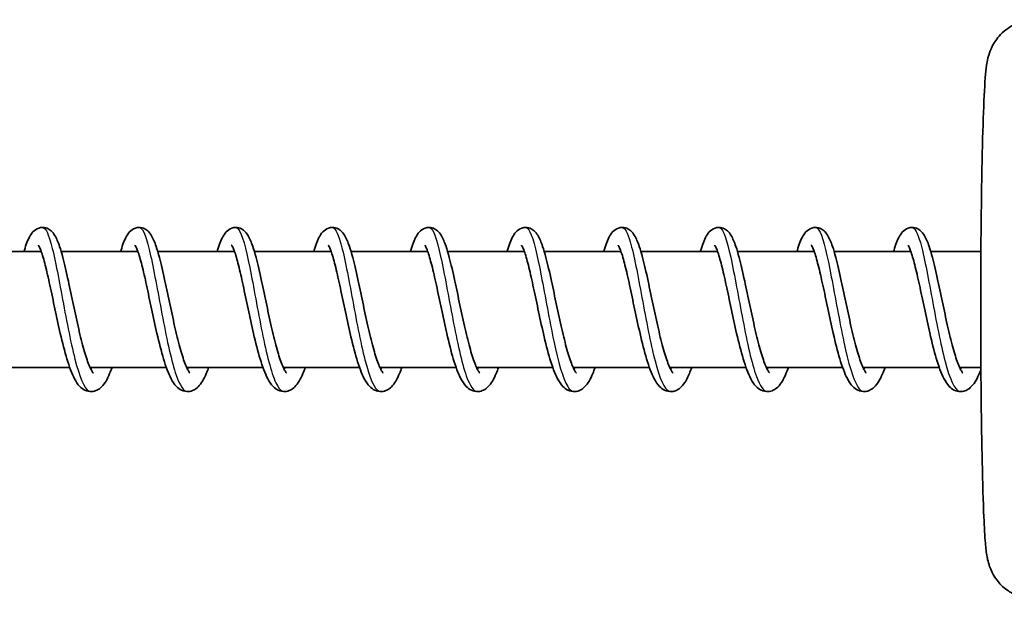
# Model space of a CAD drawing. Units: millimetres. Extents: x -12304 to 12514, y -1852 to 2149.
# Drawn here: x -8944 to -8842, y 118 to 178 of the extents above; entities that cross this region are included whole.
import ezdxf

# ---------------------------------------------------------------- set-up
doc = ezdxf.new("R2010")
doc.units = ezdxf.units.MM
doc.layers.add('Widoczne (ISO)', color=7, linetype='Continuous', lineweight=35)
doc.layers.add('Widoczne wąskie (ISO)', color=7, linetype='Continuous', lineweight=25)

msp = doc.modelspace()

# ---------------------------------------------------------------- linework, layer by layer
at = {"layer": 'Widoczne (ISO)'}
for p, q in [((-8941.37, 154.5), (-8949.31, 154.5)), ((-8931.37, 154.5), (-8939.31, 154.5)), ((-8921.38, 154.5), (-8929.32, 154.5)), ((-8911.38, 154.5), (-8919.32, 154.5)), ((-8901.38, 154.5), (-8909.32, 154.5)), ((-8891.39, 154.5), (-8899.33, 154.5)), ((-8881.39, 154.5), (-8889.33, 154.5)), ((-8871.39, 154.5), (-8879.33, 154.5)), ((-8861.4, 154.5), (-8869.34, 154.5)), ((-8851.4, 154.5), (-8859.34, 154.5)), ((-8844.16, 154.5), (-8849.35, 154.5)), ((-8938.43, 142.5), (-8946.32, 142.5)), ((-8928.43, 142.5), (-8936.32, 142.5)), ((-8918.44, 142.5), (-8926.33, 142.5)), ((-8908.44, 142.5), (-8916.33, 142.5)), ((-8898.45, 142.5), (-8906.33, 142.5)), ((-8888.45, 142.5), (-8896.34, 142.5)), ((-8878.45, 142.5), (-8886.34, 142.5)), ((-8868.46, 142.5), (-8876.34, 142.5)), ((-8858.46, 142.5), (-8866.35, 142.5)), ((-8848.46, 142.5), (-8856.35, 142.5)), ((-8844.16, 142.5), (-8846.36, 142.5))]:
    msp.add_line(p, q, dxfattribs=at)
for points, knots in [([(-8838.49, 118.5), (-8839.03, 118.5), (-8839.57, 118.59), (-8840.55, 118.91), (-8840.97, 119.14), (-8841.75, 119.66), (-8842.05, 119.96), (-8842.58, 120.57), (-8842.75, 120.85), (-8843.04, 121.37), (-8843.13, 121.58), (-8843.29, 121.98), (-8843.34, 122.15), (-8843.44, 122.54), (-8843.48, 122.71), (-8843.61, 123.41), (-8843.64, 123.8), (-8843.75, 125.04), (-8843.8, 125.94), (-8843.91, 128.58), (-8843.97, 130.53), (-8844.07, 134.92), (-8844.11, 137.33), (-8844.16, 142.43), (-8844.17, 145.12), (-8844.18, 150.52), (-8844.17, 153.22), (-8844.12, 158.39), (-8844.09, 160.85), (-8844, 165.29), (-8843.95, 167.26), (-8843.83, 170.58), (-8843.76, 171.88), (-8843.63, 173.31), (-8843.59, 173.66), (-8843.46, 174.38), (-8843.43, 174.62), (-8843.14, 175.4), (-8843.04, 175.68), (-8842.58, 176.42), (-8842.31, 176.82), (-8841.35, 177.64), (-8840.78, 178.02), (-8839.56, 178.41), (-8839.03, 178.5), (-8838.49, 178.5)], [2.096855, 2.096855, 2.096855, 2.096855, 2.105715, 2.105715, 2.115474, 2.115474, 2.128118, 2.128118, 2.14573, 2.14573, 2.167525, 2.167525, 2.195567, 2.195567, 2.244849, 2.244849, 2.411808, 2.411808, 2.651513, 2.651513, 2.993131, 2.993131, 3.318277, 3.318277, 3.640641, 3.640641, 3.962399, 3.962399, 4.284571, 4.284571, 4.608902, 4.608902, 4.943499, 4.943499, 5.090973, 5.090973, 5.16471, 5.16471, 5.194212, 5.194212, 5.215168, 5.215168, 5.229655, 5.229655, 5.238447, 5.238447, 5.238447, 5.238447]), ([(-8943.16, 154.5), (-8943.14, 154.55), (-8943.13, 154.6), (-8942.94, 155.23), (-8942.77, 155.7), (-8942.43, 156.3), (-8942.29, 156.49), (-8941.93, 156.8), (-8941.7, 156.94), (-8941.22, 157.02), (-8940.97, 156.99), (-8940.61, 156.84), (-8940.47, 156.75), (-8940.2, 156.5), (-8940.09, 156.35), (-8939.78, 155.86), (-8939.63, 155.48), (-8939.36, 154.69), (-8939.25, 154.31), (-8938.95, 153.18), (-8938.76, 152.34), (-8938.39, 150.65), (-8938.21, 149.79), (-8937.86, 148.11), (-8937.68, 147.27), (-8937.32, 145.73), (-8937.14, 145), (-8936.79, 143.74), (-8936.61, 143.2), (-8936.37, 142.6), (-8936.29, 142.43), (-8936.16, 142.18), (-8936.11, 142.09), (-8936.03, 141.97), (-8936, 141.94), (-8935.98, 141.93), (-8935.98, 141.93), (-8935.98, 141.93)], [680.757572, 680.757572, 680.757572, 680.757572, 680.780796, 680.780796, 681.054542, 681.054542, 681.197412, 681.197412, 681.321146, 681.321146, 681.424542, 681.424542, 681.510047, 681.510047, 681.626288, 681.626288, 681.862202, 681.862202, 682.035631, 682.035631, 682.328617, 682.328617, 682.591581, 682.591581, 682.843562, 682.843562, 683.088575, 683.088575, 683.32446, 683.32446, 683.431464, 683.431464, 683.525656, 683.525656, 683.605504, 683.605504, 683.627183, 683.627183, 683.627183, 683.627183]), ([(-8933.16, 154.5), (-8933.15, 154.55), (-8933.13, 154.6), (-8932.94, 155.23), (-8932.77, 155.7), (-8932.43, 156.3), (-8932.3, 156.49), (-8931.94, 156.8), (-8931.71, 156.94), (-8931.22, 157.02), (-8930.98, 156.99), (-8930.61, 156.84), (-8930.47, 156.75), (-8930.21, 156.5), (-8930.09, 156.35), (-8929.79, 155.86), (-8929.63, 155.48), (-8929.37, 154.69), (-8929.26, 154.31), (-8928.96, 153.18), (-8928.76, 152.34), (-8928.4, 150.65), (-8928.22, 149.79), (-8927.86, 148.11), (-8927.68, 147.27), (-8927.33, 145.73), (-8927.15, 145), (-8926.79, 143.74), (-8926.61, 143.2), (-8926.37, 142.6), (-8926.3, 142.43), (-8926.17, 142.18), (-8926.11, 142.09), (-8926.03, 141.97), (-8926, 141.94), (-8925.99, 141.93), (-8925.99, 141.93), (-8925.99, 141.93)], [685.616179, 685.616179, 685.616179, 685.616179, 685.639404, 685.639404, 685.91315, 685.91315, 686.05602, 686.05602, 686.179753, 686.179753, 686.28315, 686.28315, 686.368655, 686.368655, 686.484896, 686.484896, 686.72081, 686.72081, 686.894239, 686.894239, 687.187225, 687.187225, 687.450188, 687.450188, 687.70217, 687.70217, 687.947183, 687.947183, 688.183068, 688.183068, 688.290071, 688.290071, 688.384264, 688.384264, 688.464111, 688.464111, 688.485791, 688.485791, 688.485791, 688.485791]), ([(-8923.17, 154.5), (-8923.15, 154.55), (-8923.14, 154.6), (-8922.95, 155.23), (-8922.77, 155.7), (-8922.43, 156.3), (-8922.3, 156.49), (-8921.94, 156.8), (-8921.71, 156.94), (-8921.22, 157.02), (-8920.98, 156.99), (-8920.62, 156.84), (-8920.48, 156.75), (-8920.21, 156.5), (-8920.1, 156.35), (-8919.79, 155.86), (-8919.64, 155.48), (-8919.37, 154.69), (-8919.26, 154.31), (-8918.96, 153.18), (-8918.77, 152.34), (-8918.4, 150.65), (-8918.22, 149.79), (-8917.87, 148.11), (-8917.69, 147.27), (-8917.33, 145.73), (-8917.15, 145), (-8916.8, 143.74), (-8916.62, 143.2), (-8916.37, 142.6), (-8916.3, 142.43), (-8916.17, 142.18), (-8916.12, 142.09), (-8916.03, 141.97), (-8916.01, 141.94), (-8915.99, 141.93), (-8915.99, 141.93), (-8915.99, 141.93)], [690.474787, 690.474787, 690.474787, 690.474787, 690.498011, 690.498011, 690.771758, 690.771758, 690.914627, 690.914627, 691.038361, 691.038361, 691.141758, 691.141758, 691.227263, 691.227263, 691.343503, 691.343503, 691.579418, 691.579418, 691.752846, 691.752846, 692.045832, 692.045832, 692.308796, 692.308796, 692.560778, 692.560778, 692.80579, 692.80579, 693.041676, 693.041676, 693.148679, 693.148679, 693.242872, 693.242872, 693.322719, 693.322719, 693.344398, 693.344398, 693.344398, 693.344398]), ([(-8913.17, 154.5), (-8913.16, 154.55), (-8913.14, 154.6), (-8912.95, 155.23), (-8912.78, 155.7), (-8912.44, 156.3), (-8912.31, 156.49), (-8911.94, 156.8), (-8911.71, 156.94), (-8911.23, 157.02), (-8910.99, 156.99), (-8910.62, 156.84), (-8910.48, 156.75), (-8910.21, 156.5), (-8910.1, 156.35), (-8909.8, 155.86), (-8909.64, 155.48), (-8909.37, 154.69), (-8909.26, 154.31), (-8908.96, 153.18), (-8908.77, 152.34), (-8908.41, 150.65), (-8908.23, 149.79), (-8907.87, 148.11), (-8907.69, 147.27), (-8907.33, 145.73), (-8907.15, 145), (-8906.8, 143.74), (-8906.62, 143.2), (-8906.38, 142.6), (-8906.3, 142.43), (-8906.18, 142.18), (-8906.12, 142.09), (-8906.04, 141.97), (-8906.01, 141.94), (-8906, 141.93), (-8905.99, 141.93), (-8905.99, 141.93)], [695.333394, 695.333394, 695.333394, 695.333394, 695.356619, 695.356619, 695.630365, 695.630365, 695.773235, 695.773235, 695.896969, 695.896969, 696.000365, 696.000365, 696.08587, 696.08587, 696.202111, 696.202111, 696.438025, 696.438025, 696.611454, 696.611454, 696.90444, 696.90444, 697.167403, 697.167403, 697.419385, 697.419385, 697.664398, 697.664398, 697.900283, 697.900283, 698.007287, 698.007287, 698.101479, 698.101479, 698.181327, 698.181327, 698.203006, 698.203006, 698.203006, 698.203006]), ([(-8903.17, 154.5), (-8903.16, 154.55), (-8903.15, 154.6), (-8902.95, 155.23), (-8902.78, 155.7), (-8902.44, 156.3), (-8902.31, 156.49), (-8901.95, 156.8), (-8901.72, 156.94), (-8901.23, 157.02), (-8900.99, 156.99), (-8900.63, 156.84), (-8900.49, 156.75), (-8900.22, 156.5), (-8900.1, 156.35), (-8899.8, 155.86), (-8899.65, 155.48), (-8899.38, 154.69), (-8899.27, 154.31), (-8898.97, 153.18), (-8898.78, 152.34), (-8898.41, 150.65), (-8898.23, 149.79), (-8897.88, 148.11), (-8897.7, 147.27), (-8897.34, 145.73), (-8897.16, 145), (-8896.8, 143.74), (-8896.63, 143.2), (-8896.38, 142.6), (-8896.31, 142.43), (-8896.18, 142.18), (-8896.12, 142.09), (-8896.04, 141.97), (-8896.01, 141.94), (-8896, 141.93), (-8896, 141.93), (-8896, 141.93)], [700.192002, 700.192002, 700.192002, 700.192002, 700.215227, 700.215227, 700.488973, 700.488973, 700.631843, 700.631843, 700.755576, 700.755576, 700.858973, 700.858973, 700.944478, 700.944478, 701.060719, 701.060719, 701.296633, 701.296633, 701.470062, 701.470062, 701.763048, 701.763048, 702.026011, 702.026011, 702.277993, 702.277993, 702.523006, 702.523006, 702.758891, 702.758891, 702.865894, 702.865894, 702.960087, 702.960087, 703.039934, 703.039934, 703.061614, 703.061614, 703.061614, 703.061614]), ([(-8893.18, 154.5), (-8893.16, 154.55), (-8893.15, 154.6), (-8892.96, 155.23), (-8892.78, 155.7), (-8892.45, 156.3), (-8892.31, 156.49), (-8891.95, 156.8), (-8891.72, 156.94), (-8891.24, 157.02), (-8890.99, 156.99), (-8890.63, 156.84), (-8890.49, 156.75), (-8890.22, 156.5), (-8890.11, 156.35), (-8889.8, 155.86), (-8889.65, 155.48), (-8889.38, 154.69), (-8889.27, 154.31), (-8888.97, 153.18), (-8888.78, 152.34), (-8888.41, 150.65), (-8888.23, 149.79), (-8887.88, 148.11), (-8887.7, 147.27), (-8887.34, 145.73), (-8887.16, 145), (-8886.81, 143.74), (-8886.63, 143.2), (-8886.39, 142.6), (-8886.31, 142.43), (-8886.18, 142.18), (-8886.13, 142.09), (-8886.05, 141.97), (-8886.02, 141.94), (-8886, 141.93), (-8886, 141.93), (-8886, 141.93)], [705.05061, 705.05061, 705.05061, 705.05061, 705.073834, 705.073834, 705.347581, 705.347581, 705.49045, 705.49045, 705.614184, 705.614184, 705.717581, 705.717581, 705.803086, 705.803086, 705.919326, 705.919326, 706.155241, 706.155241, 706.328669, 706.328669, 706.621655, 706.621655, 706.884619, 706.884619, 707.136601, 707.136601, 707.381613, 707.381613, 707.617499, 707.617499, 707.724502, 707.724502, 707.818694, 707.818694, 707.898542, 707.898542, 707.920221, 707.920221, 707.920221, 707.920221]), ([(-8883.18, 154.5), (-8883.17, 154.55), (-8883.15, 154.6), (-8882.96, 155.23), (-8882.79, 155.7), (-8882.45, 156.3), (-8882.32, 156.49), (-8881.96, 156.8), (-8881.73, 156.94), (-8881.24, 157.02), (-8881, 156.99), (-8880.63, 156.84), (-8880.49, 156.75), (-8880.22, 156.5), (-8880.11, 156.35), (-8879.81, 155.86), (-8879.65, 155.48), (-8879.39, 154.69), (-8879.27, 154.31), (-8878.98, 153.18), (-8878.78, 152.34), (-8878.42, 150.65), (-8878.24, 149.79), (-8877.88, 148.11), (-8877.7, 147.27), (-8877.35, 145.73), (-8877.16, 145), (-8876.81, 143.74), (-8876.63, 143.2), (-8876.39, 142.6), (-8876.32, 142.43), (-8876.19, 142.18), (-8876.13, 142.09), (-8876.05, 141.97), (-8876.02, 141.94), (-8876.01, 141.93), (-8876, 141.93), (-8876, 141.93)], [709.909217, 709.909217, 709.909217, 709.909217, 709.932442, 709.932442, 710.206188, 710.206188, 710.349058, 710.349058, 710.472792, 710.472792, 710.576188, 710.576188, 710.661693, 710.661693, 710.777934, 710.777934, 711.013848, 711.013848, 711.187277, 711.187277, 711.480263, 711.480263, 711.743226, 711.743226, 711.995208, 711.995208, 712.240221, 712.240221, 712.476106, 712.476106, 712.58311, 712.58311, 712.677302, 712.677302, 712.75715, 712.75715, 712.778829, 712.778829, 712.778829, 712.778829]), ([(-8873.19, 154.5), (-8873.17, 154.55), (-8873.16, 154.6), (-8872.96, 155.23), (-8872.79, 155.7), (-8872.45, 156.3), (-8872.32, 156.49), (-8871.96, 156.8), (-8871.73, 156.94), (-8871.24, 157.02), (-8871, 156.99), (-8870.64, 156.84), (-8870.5, 156.75), (-8870.23, 156.5), (-8870.11, 156.35), (-8869.81, 155.86), (-8869.66, 155.48), (-8869.39, 154.69), (-8869.28, 154.31), (-8868.98, 153.18), (-8868.79, 152.34), (-8868.42, 150.65), (-8868.24, 149.79), (-8867.89, 148.11), (-8867.71, 147.27), (-8867.35, 145.73), (-8867.17, 145), (-8866.81, 143.74), (-8866.64, 143.2), (-8866.39, 142.6), (-8866.32, 142.43), (-8866.19, 142.18), (-8866.13, 142.09), (-8866.05, 141.97), (-8866.02, 141.94), (-8866.01, 141.93), (-8866.01, 141.93), (-8866.01, 141.93)], [714.767825, 714.767825, 714.767825, 714.767825, 714.79105, 714.79105, 715.064796, 715.064796, 715.207665, 715.207665, 715.331399, 715.331399, 715.434796, 715.434796, 715.520301, 715.520301, 715.636542, 715.636542, 715.872456, 715.872456, 716.045885, 716.045885, 716.338871, 716.338871, 716.601834, 716.601834, 716.853816, 716.853816, 717.098829, 717.098829, 717.334714, 717.334714, 717.441717, 717.441717, 717.53591, 717.53591, 717.615757, 717.615757, 717.637437, 717.637437, 717.637437, 717.637437]), ([(-8863.19, 154.5), (-8863.18, 154.55), (-8863.16, 154.6), (-8862.97, 155.23), (-8862.8, 155.7), (-8862.46, 156.3), (-8862.32, 156.49), (-8861.96, 156.8), (-8861.73, 156.94), (-8861.25, 157.02), (-8861.01, 156.99), (-8860.64, 156.84), (-8860.5, 156.75), (-8860.23, 156.5), (-8860.12, 156.35), (-8859.81, 155.86), (-8859.66, 155.48), (-8859.39, 154.69), (-8859.28, 154.31), (-8858.98, 153.18), (-8858.79, 152.34), (-8858.42, 150.65), (-8858.24, 149.79), (-8857.89, 148.11), (-8857.71, 147.27), (-8857.35, 145.73), (-8857.17, 145), (-8856.82, 143.74), (-8856.64, 143.2), (-8856.4, 142.6), (-8856.32, 142.43), (-8856.19, 142.18), (-8856.14, 142.09), (-8856.06, 141.97), (-8856.03, 141.94), (-8856.01, 141.93), (-8856.01, 141.93), (-8856.01, 141.93)], [719.626433, 719.626433, 719.626433, 719.626433, 719.649657, 719.649657, 719.923404, 719.923404, 720.066273, 720.066273, 720.190007, 720.190007, 720.293404, 720.293404, 720.378909, 720.378909, 720.495149, 720.495149, 720.731063, 720.731063, 720.904492, 720.904492, 721.197478, 721.197478, 721.460442, 721.460442, 721.712424, 721.712424, 721.957436, 721.957436, 722.193322, 722.193322, 722.300325, 722.300325, 722.394517, 722.394517, 722.474365, 722.474365, 722.496044, 722.496044, 722.496044, 722.496044]), ([(-8853.19, 154.5), (-8853.18, 154.55), (-8853.16, 154.6), (-8852.97, 155.23), (-8852.8, 155.7), (-8852.46, 156.3), (-8852.33, 156.49), (-8851.97, 156.8), (-8851.74, 156.94), (-8851.25, 157.02), (-8851.01, 156.99), (-8850.64, 156.84), (-8850.51, 156.75), (-8850.24, 156.5), (-8850.12, 156.35), (-8849.82, 155.86), (-8849.66, 155.48), (-8849.4, 154.69), (-8849.29, 154.31), (-8848.99, 153.18), (-8848.79, 152.34), (-8848.43, 150.65), (-8848.25, 149.79), (-8847.89, 148.11), (-8847.71, 147.27), (-8847.36, 145.73), (-8847.18, 145), (-8846.82, 143.74), (-8846.64, 143.2), (-8846.4, 142.6), (-8846.33, 142.43), (-8846.2, 142.18), (-8846.14, 142.09), (-8846.06, 141.97), (-8846.03, 141.94), (-8846.02, 141.93), (-8846.02, 141.93), (-8846.02, 141.93)], [724.48504, 724.48504, 724.48504, 724.48504, 724.508265, 724.508265, 724.782011, 724.782011, 724.924881, 724.924881, 725.048615, 725.048615, 725.152011, 725.152011, 725.237516, 725.237516, 725.353757, 725.353757, 725.589671, 725.589671, 725.7631, 725.7631, 726.056086, 726.056086, 726.319049, 726.319049, 726.571031, 726.571031, 726.816044, 726.816044, 727.051929, 727.051929, 727.158932, 727.158932, 727.253125, 727.253125, 727.332973, 727.332973, 727.354652, 727.354652, 727.354652, 727.354652]), ([(-8934.04, 142.5), (-8934.12, 142.27), (-8934.21, 142.06), (-8934.53, 141.3), (-8934.77, 140.84), (-8935.27, 140.36), (-8935.43, 140.24), (-8935.76, 140.08), (-8935.94, 140.02), (-8936.37, 139.99), (-8936.64, 140.04), (-8937.06, 140.24), (-8937.23, 140.38), (-8937.6, 140.76), (-8937.77, 141.03), (-8938.22, 141.88), (-8938.47, 142.57), (-8938.95, 144.16), (-8939.18, 145.07), (-8939.59, 146.84), (-8939.78, 147.72), (-8940.13, 149.41), (-8940.31, 150.24), (-8940.64, 151.76), (-8940.8, 152.47), (-8941.1, 153.67), (-8941.25, 154.18), (-8941.44, 154.71), (-8941.5, 154.85), (-8941.59, 155.04), (-8941.63, 155.11), (-8941.66, 155.15), (-8941.67, 155.16), (-8941.67, 155.16)], [44.944031, 44.944031, 44.944031, 44.944031, 45.045108, 45.045108, 45.334985, 45.334985, 45.438696, 45.438696, 45.528297, 45.528297, 45.653419, 45.653419, 45.770717, 45.770717, 45.952765, 45.952765, 46.274415, 46.274415, 46.57934, 46.57934, 46.843975, 46.843975, 47.098007, 47.098007, 47.345029, 47.345029, 47.582706, 47.582706, 47.689144, 47.689144, 47.778478, 47.778478, 47.823177, 47.823177, 47.823177, 47.823177]), ([(-8924.05, 142.5), (-8924.13, 142.27), (-8924.21, 142.06), (-8924.53, 141.3), (-8924.78, 140.84), (-8925.28, 140.36), (-8925.43, 140.24), (-8925.76, 140.08), (-8925.94, 140.02), (-8926.38, 139.99), (-8926.64, 140.04), (-8927.07, 140.24), (-8927.24, 140.38), (-8927.6, 140.76), (-8927.78, 141.03), (-8928.23, 141.88), (-8928.48, 142.57), (-8928.95, 144.16), (-8929.18, 145.07), (-8929.59, 146.84), (-8929.78, 147.72), (-8930.14, 149.41), (-8930.31, 150.24), (-8930.64, 151.76), (-8930.8, 152.47), (-8931.11, 153.67), (-8931.25, 154.18), (-8931.45, 154.71), (-8931.5, 154.85), (-8931.6, 155.04), (-8931.63, 155.11), (-8931.66, 155.15), (-8931.67, 155.16), (-8931.67, 155.16)], [40.041699, 40.041699, 40.041699, 40.041699, 40.142777, 40.142777, 40.432654, 40.432654, 40.536365, 40.536365, 40.625965, 40.625965, 40.751087, 40.751087, 40.868385, 40.868385, 41.050433, 41.050433, 41.372083, 41.372083, 41.677008, 41.677008, 41.941643, 41.941643, 42.195675, 42.195675, 42.442697, 42.442697, 42.680375, 42.680375, 42.786812, 42.786812, 42.876146, 42.876146, 42.920845, 42.920845, 42.920845, 42.920845]), ([(-8914.05, 142.5), (-8914.13, 142.27), (-8914.21, 142.06), (-8914.54, 141.3), (-8914.78, 140.84), (-8915.28, 140.36), (-8915.43, 140.24), (-8915.77, 140.08), (-8915.94, 140.02), (-8916.38, 139.99), (-8916.65, 140.04), (-8917.07, 140.24), (-8917.24, 140.38), (-8917.61, 140.76), (-8917.78, 141.03), (-8918.23, 141.88), (-8918.48, 142.57), (-8918.96, 144.16), (-8919.19, 145.07), (-8919.6, 146.84), (-8919.79, 147.72), (-8920.14, 149.41), (-8920.32, 150.24), (-8920.65, 151.76), (-8920.81, 152.47), (-8921.11, 153.67), (-8921.26, 154.18), (-8921.45, 154.71), (-8921.51, 154.85), (-8921.6, 155.04), (-8921.64, 155.11), (-8921.67, 155.15), (-8921.67, 155.16), (-8921.67, 155.16)], [35.139367, 35.139367, 35.139367, 35.139367, 35.240448, 35.240448, 35.530326, 35.530326, 35.634035, 35.634035, 35.723633, 35.723633, 35.848755, 35.848755, 35.966054, 35.966054, 36.148102, 36.148102, 36.469752, 36.469752, 36.774677, 36.774677, 37.039312, 37.039312, 37.293344, 37.293344, 37.540366, 37.540366, 37.778043, 37.778043, 37.884481, 37.884481, 37.973814, 37.973814, 38.018513, 38.018513, 38.018513, 38.018513]), ([(-8904.06, 142.5), (-8904.14, 142.27), (-8904.22, 142.06), (-8904.54, 141.3), (-8904.78, 140.84), (-8905.28, 140.36), (-8905.44, 140.24), (-8905.77, 140.08), (-8905.95, 140.02), (-8906.39, 139.99), (-8906.65, 140.04), (-8907.07, 140.24), (-8907.24, 140.38), (-8907.61, 140.76), (-8907.79, 141.03), (-8908.23, 141.88), (-8908.49, 142.57), (-8908.96, 144.16), (-8909.19, 145.07), (-8909.6, 146.84), (-8909.79, 147.72), (-8910.15, 149.41), (-8910.32, 150.24), (-8910.65, 151.76), (-8910.81, 152.47), (-8911.11, 153.67), (-8911.26, 154.18), (-8911.45, 154.71), (-8911.51, 154.85), (-8911.6, 155.04), (-8911.64, 155.11), (-8911.67, 155.15), (-8911.68, 155.16), (-8911.68, 155.16)], [30.237035, 30.237035, 30.237035, 30.237035, 30.338127, 30.338127, 30.628007, 30.628007, 30.731709, 30.731709, 30.821304, 30.821304, 30.946424, 30.946424, 31.063723, 31.063723, 31.245773, 31.245773, 31.567424, 31.567424, 31.872348, 31.872348, 32.136983, 32.136983, 32.391015, 32.391015, 32.638037, 32.638037, 32.875714, 32.875714, 32.982151, 32.982151, 33.071484, 33.071484, 33.116181, 33.116181, 33.116181, 33.116181]), ([(-8894.06, 142.5), (-8894.14, 142.27), (-8894.22, 142.06), (-8894.54, 141.3), (-8894.79, 140.84), (-8895.29, 140.36), (-8895.44, 140.24), (-8895.78, 140.08), (-8895.95, 140.02), (-8896.39, 139.99), (-8896.65, 140.04), (-8897.08, 140.24), (-8897.25, 140.38), (-8897.62, 140.76), (-8897.79, 141.03), (-8898.24, 141.88), (-8898.49, 142.57), (-8898.97, 144.16), (-8899.19, 145.07), (-8899.6, 146.84), (-8899.79, 147.72), (-8900.15, 149.41), (-8900.32, 150.24), (-8900.65, 151.76), (-8900.81, 152.47), (-8901.12, 153.67), (-8901.27, 154.18), (-8901.46, 154.71), (-8901.52, 154.85), (-8901.61, 155.04), (-8901.64, 155.11), (-8901.68, 155.15), (-8901.68, 155.16), (-8901.68, 155.16)], [25.334703, 25.334703, 25.334703, 25.334703, 25.435832, 25.435832, 25.725718, 25.725718, 25.8294, 25.8294, 25.918979, 25.918979, 26.044096, 26.044096, 26.161397, 26.161397, 26.343451, 26.343451, 26.665105, 26.665105, 26.970027, 26.970027, 27.234661, 27.234661, 27.488693, 27.488693, 27.735714, 27.735714, 27.973391, 27.973391, 28.079827, 28.079827, 28.169159, 28.169159, 28.213849, 28.213849, 28.213849, 28.213849]), ([(-8884.06, 142.5), (-8884.14, 142.27), (-8884.23, 142.06), (-8884.55, 141.3), (-8884.79, 140.84), (-8885.29, 140.35), (-8885.44, 140.24), (-8885.78, 140.07), (-8885.96, 140.02), (-8886.39, 139.99), (-8886.66, 140.04), (-8887.08, 140.24), (-8887.25, 140.38), (-8887.62, 140.76), (-8887.79, 141.03), (-8888.24, 141.88), (-8888.49, 142.57), (-8888.97, 144.16), (-8889.2, 145.07), (-8889.61, 146.84), (-8889.8, 147.72), (-8890.15, 149.41), (-8890.33, 150.24), (-8890.66, 151.76), (-8890.82, 152.47), (-8891.12, 153.67), (-8891.27, 154.18), (-8891.46, 154.71), (-8891.52, 154.85), (-8891.61, 155.04), (-8891.65, 155.11), (-8891.68, 155.15), (-8891.69, 155.16), (-8891.69, 155.16)], [20.432372, 20.432372, 20.432372, 20.432372, 20.533626, 20.533626, 20.823532, 20.823532, 20.927145, 20.927145, 21.016673, 21.016673, 21.141778, 21.141778, 21.259083, 21.259083, 21.441152, 21.441152, 21.762818, 21.762818, 22.067731, 22.067731, 22.332363, 22.332363, 22.586393, 22.586393, 22.833414, 22.833414, 23.071089, 23.071089, 23.177523, 23.177523, 23.26685, 23.26685, 23.311517, 23.311517, 23.311517, 23.311517]), ([(-8874.07, 142.5), (-8874.15, 142.27), (-8874.23, 142.06), (-8874.55, 141.3), (-8874.8, 140.84), (-8875.3, 140.35), (-8875.45, 140.24), (-8875.78, 140.07), (-8875.96, 140.02), (-8876.4, 139.99), (-8876.66, 140.04), (-8877.08, 140.24), (-8877.25, 140.38), (-8877.62, 140.76), (-8877.8, 141.03), (-8878.25, 141.88), (-8878.5, 142.57), (-8878.97, 144.17), (-8879.2, 145.07), (-8879.61, 146.84), (-8879.8, 147.72), (-8880.16, 149.41), (-8880.33, 150.25), (-8880.66, 151.77), (-8880.82, 152.48), (-8881.13, 153.67), (-8881.27, 154.18), (-8881.47, 154.71), (-8881.52, 154.85), (-8881.61, 155.04), (-8881.65, 155.11), (-8881.68, 155.15), (-8881.69, 155.16), (-8881.69, 155.16)], [15.530042, 15.530042, 15.530042, 15.530042, 15.63171, 15.63171, 15.921685, 15.921685, 16.025067, 16.025067, 16.114429, 16.114429, 16.239492, 16.239492, 16.356812, 16.356812, 16.53893, 16.53893, 16.860638, 16.860638, 17.16552, 17.16552, 17.430144, 17.430144, 17.684172, 17.684172, 17.931189, 17.931189, 18.168858, 18.168858, 18.275285, 18.275285, 18.364595, 18.364595, 18.409185, 18.409185, 18.409185, 18.409185]), ([(-8864.07, 142.5), (-8864.15, 142.27), (-8864.24, 142.05), (-8864.56, 141.29), (-8864.8, 140.83), (-8865.31, 140.35), (-8865.46, 140.23), (-8865.79, 140.07), (-8865.97, 140.02), (-8866.4, 139.99), (-8866.67, 140.04), (-8867.09, 140.24), (-8867.26, 140.38), (-8867.63, 140.76), (-8867.8, 141.03), (-8868.25, 141.88), (-8868.5, 142.58), (-8868.98, 144.17), (-8869.21, 145.07), (-8869.62, 146.85), (-8869.81, 147.73), (-8870.16, 149.42), (-8870.34, 150.25), (-8870.67, 151.77), (-8870.83, 152.48), (-8871.13, 153.67), (-8871.28, 154.18), (-8871.47, 154.71), (-8871.53, 154.85), (-8871.62, 155.04), (-8871.65, 155.11), (-8871.69, 155.15), (-8871.69, 155.16), (-8871.69, 155.16)], [10.627717, 10.627717, 10.627717, 10.627717, 10.730728, 10.730728, 11.020927, 11.020927, 11.12356, 11.12356, 11.212384, 11.212384, 11.337314, 11.337314, 11.454683, 11.454683, 11.636966, 11.636966, 11.958808, 11.958808, 12.263589, 12.263589, 12.528189, 12.528189, 12.782205, 12.782205, 13.029212, 13.029212, 13.266863, 13.266863, 13.373263, 13.373263, 13.462519, 13.462519, 13.506854, 13.506854, 13.506854, 13.506854]), ([(-8854.07, 142.5), (-8854.16, 142.26), (-8854.25, 142.04), (-8854.58, 141.27), (-8854.82, 140.81), (-8855.33, 140.34), (-8855.48, 140.22), (-8855.81, 140.07), (-8855.98, 140.02), (-8856.41, 139.99), (-8856.67, 140.04), (-8857.1, 140.24), (-8857.27, 140.38), (-8857.64, 140.76), (-8857.81, 141.03), (-8858.26, 141.89), (-8858.51, 142.59), (-8858.99, 144.18), (-8859.21, 145.09), (-8859.62, 146.86), (-8859.81, 147.74), (-8860.17, 149.43), (-8860.34, 150.26), (-8860.67, 151.78), (-8860.83, 152.49), (-8861.14, 153.68), (-8861.28, 154.19), (-8861.48, 154.72), (-8861.53, 154.86), (-8861.62, 155.05), (-8861.66, 155.11), (-8861.69, 155.15), (-8861.7, 155.16), (-8861.7, 155.16)], [5.725407, 5.725407, 5.725407, 5.725407, 5.832455, 5.832455, 6.123337, 6.123337, 6.223715, 6.223715, 6.310951, 6.310951, 6.435483, 6.435483, 6.553008, 6.553008, 6.735825, 6.735825, 7.058099, 7.058099, 7.362555, 7.362555, 7.627075, 7.627075, 7.881056, 7.881056, 8.128029, 8.128029, 8.36562, 8.36562, 8.471934, 8.471934, 8.561015, 8.561015, 8.604523, 8.604523, 8.604523, 8.604523]), ([(-8844.15, 142.29), (-8844.22, 142.11), (-8844.29, 141.94), (-8844.61, 141.21), (-8844.86, 140.76), (-8845.38, 140.3), (-8845.52, 140.2), (-8845.84, 140.06), (-8846.01, 140.02), (-8846.43, 139.99), (-8846.69, 140.05), (-8847.11, 140.25), (-8847.28, 140.39), (-8847.65, 140.77), (-8847.82, 141.05), (-8848.27, 141.91), (-8848.52, 142.62), (-8849, 144.22), (-8849.23, 145.12), (-8849.63, 146.9), (-8849.82, 147.78), (-8850.18, 149.46), (-8850.35, 150.29), (-8850.68, 151.81), (-8850.84, 152.52), (-8851.15, 153.7), (-8851.29, 154.2), (-8851.48, 154.73), (-8851.54, 154.87), (-8851.63, 155.05), (-8851.67, 155.11), (-8851.7, 155.15), (-8851.7, 155.16), (-8851.7, 155.16)], [0.854555, 0.854555, 0.854555, 0.854555, 0.940303, 0.940303, 1.232957, 1.232957, 1.327648, 1.327648, 1.411107, 1.411107, 1.534667, 1.534667, 1.652639, 1.652639, 1.837074, 1.837074, 2.1606, 2.1606, 2.464092, 2.464092, 2.728378, 2.728378, 2.982254, 2.982254, 3.229125, 3.229125, 3.466535, 3.466535, 3.572592, 3.572592, 3.661143, 3.661143, 3.702199, 3.702199, 3.702199, 3.702199])]:
    msp.add_open_spline(points, degree=3, knots=knots, dxfattribs=at)
for points in [[(-8936.24, 142.32), (-8936.21, 142.38), (-8936.18, 142.44), (-8936.15, 142.5)], [(-8926.24, 142.32), (-8926.21, 142.38), (-8926.19, 142.44), (-8926.16, 142.5)], [(-8916.25, 142.32), (-8916.22, 142.38), (-8916.19, 142.44), (-8916.16, 142.5)], [(-8906.25, 142.32), (-8906.22, 142.38), (-8906.19, 142.44), (-8906.16, 142.5)], [(-8896.25, 142.32), (-8896.23, 142.38), (-8896.2, 142.44), (-8896.17, 142.5)], [(-8886.26, 142.32), (-8886.23, 142.38), (-8886.2, 142.44), (-8886.17, 142.5)], [(-8876.26, 142.32), (-8876.23, 142.38), (-8876.2, 142.44), (-8876.18, 142.5)], [(-8866.26, 142.32), (-8866.24, 142.38), (-8866.21, 142.44), (-8866.18, 142.5)], [(-8856.27, 142.32), (-8856.24, 142.38), (-8856.21, 142.44), (-8856.18, 142.5)], [(-8846.27, 142.32), (-8846.24, 142.38), (-8846.22, 142.44), (-8846.19, 142.5)]]:
    msp.add_open_spline(points, degree=3, dxfattribs=at)
at = {"layer": 'Widoczne wąskie (ISO)'}
for points, knots in [([(-8941.24, 156.99), (-8940.97, 156.99), (-8940.71, 156.51), (-8940.44, 155.61), (-8940.06, 154.34), (-8939.66, 152.24), (-8939.24, 149.95), (-8938.82, 147.66), (-8938.36, 145.22), (-8937.89, 143.37), (-8937.42, 141.52), (-8936.92, 140.28), (-8936.42, 140.05), (-8936.36, 140.02), (-8936.3, 140), (-8936.24, 140)], [881.03756, 881.03756, 881.03756, 881.03756, 881.616632, 881.616632, 881.616632, 882.436741, 882.436741, 882.436741, 883.256849, 883.256849, 883.256849, 884.076958, 884.076958, 884.076958, 884.179153, 884.179153, 884.179153, 884.179153]), ([(-8931.24, 157), (-8931.22, 157), (-8931.21, 157), (-8931.19, 156.99), (-8930.82, 156.91), (-8930.45, 155.82), (-8930.05, 154.07), (-8929.66, 152.31), (-8929.25, 149.91), (-8928.8, 147.6), (-8928.36, 145.29), (-8927.89, 143.1), (-8927.41, 141.71), (-8927.03, 140.61), (-8926.63, 140.01), (-8926.24, 140.01)], [887.320745, 887.320745, 887.320745, 887.320745, 887.357392, 887.357392, 887.357392, 888.1775, 888.1775, 888.1775, 888.997609, 888.997609, 888.997609, 889.817717, 889.817717, 889.817717, 890.462338, 890.462338, 890.462338, 890.462338]), ([(-8921.24, 156.99), (-8921.1, 156.99), (-8920.96, 156.86), (-8920.82, 156.58), (-8920.44, 155.86), (-8920.06, 154.2), (-8919.65, 152.09), (-8919.24, 149.99), (-8918.81, 147.47), (-8918.35, 145.32), (-8917.89, 143.16), (-8917.41, 141.4), (-8916.91, 140.57), (-8916.69, 140.19), (-8916.47, 140.01), (-8916.25, 140.01)], [893.603931, 893.603931, 893.603931, 893.603931, 893.91826, 893.91826, 893.91826, 894.738368, 894.738368, 894.738368, 895.558477, 895.558477, 895.558477, 896.378585, 896.378585, 896.378585, 896.745523, 896.745523, 896.745523, 896.745523]), ([(-8911.25, 156.99), (-8910.98, 156.99), (-8910.71, 156.49), (-8910.44, 155.55), (-8910.05, 154.26), (-8909.66, 152.14), (-8909.23, 149.84), (-8908.81, 147.55), (-8908.35, 145.11), (-8907.88, 143.28), (-8907.41, 141.45), (-8906.91, 140.24), (-8906.41, 140.04), (-8906.36, 140.01), (-8906.3, 140), (-8906.25, 140)], [899.887116, 899.887116, 899.887116, 899.887116, 900.479128, 900.479128, 900.479128, 901.299236, 901.299236, 901.299236, 902.119344, 902.119344, 902.119344, 902.939453, 902.939453, 902.939453, 903.028709, 903.028709, 903.028709, 903.028709]), ([(-8901.25, 157), (-8901.23, 157), (-8901.21, 156.99), (-8901.18, 156.99), (-8900.81, 156.87), (-8900.44, 155.76), (-8900.05, 153.98), (-8899.65, 152.21), (-8899.24, 149.8), (-8898.79, 147.49), (-8898.35, 145.18), (-8897.88, 143.01), (-8897.4, 141.64), (-8897.02, 140.59), (-8896.64, 140.01), (-8896.25, 140.01)], [906.170301, 906.170301, 906.170301, 906.170301, 906.219887, 906.219887, 906.219887, 907.039995, 907.039995, 907.039995, 907.860104, 907.860104, 907.860104, 908.680212, 908.680212, 908.680212, 909.311894, 909.311894, 909.311894, 909.311894]), ([(-8891.25, 156.99), (-8891.11, 156.99), (-8890.96, 156.85), (-8890.81, 156.55), (-8890.43, 155.8), (-8890.05, 154.11), (-8889.64, 151.99), (-8889.23, 149.87), (-8888.8, 147.36), (-8888.34, 145.22), (-8887.88, 143.07), (-8887.4, 141.33), (-8886.9, 140.53), (-8886.69, 140.18), (-8886.47, 140.01), (-8886.26, 140.01)], [912.453486, 912.453486, 912.453486, 912.453486, 912.780755, 912.780755, 912.780755, 913.600863, 913.600863, 913.600863, 914.420972, 914.420972, 914.420972, 915.24108, 915.24108, 915.24108, 915.595079, 915.595079, 915.595079, 915.595079]), ([(-8881.26, 156.99), (-8880.98, 156.99), (-8880.71, 156.46), (-8880.43, 155.49), (-8880.05, 154.17), (-8879.65, 152.03), (-8879.22, 149.73), (-8878.8, 147.44), (-8878.34, 145.01), (-8877.87, 143.19), (-8877.39, 141.38), (-8876.9, 140.2), (-8876.4, 140.03), (-8876.35, 140.01), (-8876.31, 140), (-8876.26, 140)], [918.736672, 918.736672, 918.736672, 918.736672, 919.341623, 919.341623, 919.341623, 920.161731, 920.161731, 920.161731, 920.98184, 920.98184, 920.98184, 921.801948, 921.801948, 921.801948, 921.878264, 921.878264, 921.878264, 921.878264]), ([(-8871.26, 157), (-8871.23, 157), (-8871.21, 156.99), (-8871.18, 156.98), (-8870.81, 156.84), (-8870.43, 155.69), (-8870.04, 153.9), (-8869.64, 152.1), (-8869.23, 149.68), (-8868.78, 147.38), (-8868.34, 145.08), (-8867.87, 142.92), (-8867.38, 141.58), (-8867.02, 140.56), (-8866.64, 140.01), (-8866.26, 140.01)], [925.019857, 925.019857, 925.019857, 925.019857, 925.082382, 925.082382, 925.082382, 925.902491, 925.902491, 925.902491, 926.722599, 926.722599, 926.722599, 927.542708, 927.542708, 927.542708, 928.16145, 928.16145, 928.16145, 928.16145]), ([(-8861.27, 156.99), (-8861.11, 156.99), (-8860.96, 156.83), (-8860.8, 156.51), (-8860.43, 155.74), (-8860.04, 154.02), (-8859.63, 151.89), (-8859.22, 149.76), (-8858.79, 147.25), (-8858.33, 145.12), (-8857.87, 142.98), (-8857.38, 141.27), (-8856.89, 140.49), (-8856.68, 140.17), (-8856.47, 140.01), (-8856.27, 140.01)], [931.303042, 931.303042, 931.303042, 931.303042, 931.64325, 931.64325, 931.64325, 932.463359, 932.463359, 932.463359, 933.283467, 933.283467, 933.283467, 934.103576, 934.103576, 934.103576, 934.444635, 934.444635, 934.444635, 934.444635]), ([(-8851.27, 156.99), (-8850.99, 156.99), (-8850.71, 156.44), (-8850.42, 155.43), (-8850.04, 154.08), (-8849.64, 151.93), (-8849.21, 149.63), (-8848.79, 147.32), (-8848.33, 144.9), (-8847.86, 143.11), (-8847.38, 141.31), (-8846.89, 140.17), (-8846.39, 140.02), (-8846.35, 140.01), (-8846.31, 140), (-8846.27, 140)], [937.586228, 937.586228, 937.586228, 937.586228, 938.204118, 938.204118, 938.204118, 939.024227, 939.024227, 939.024227, 939.844335, 939.844335, 939.844335, 940.664444, 940.664444, 940.664444, 940.72782, 940.72782, 940.72782, 940.72782])]:
    msp.add_open_spline(points, degree=3, knots=knots, dxfattribs=at)

doc.saveas('drawing.dxf')
